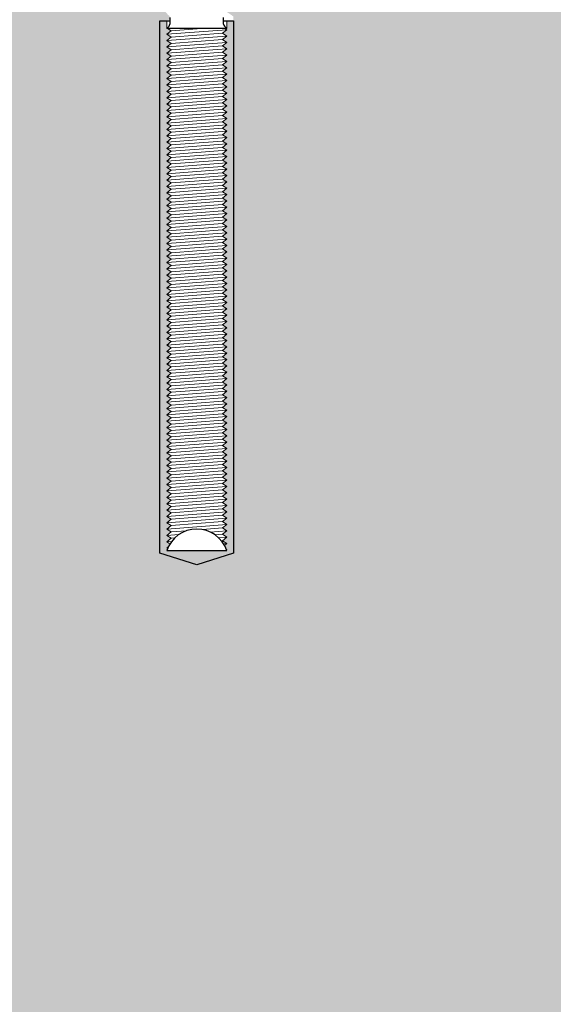
# Model space of a CAD drawing. Units: millimetres. Extents: x 91031 to 168723, y 18546 to 33708.
# Drawn here: x 157003 to 157080, y 25855 to 25997 of the extents above; entities that cross this region are included whole.
import ezdxf

# ---------------------------------------------------------------- set-up
doc = ezdxf.new("R2010")
doc.units = ezdxf.units.MM

msp = doc.modelspace()

# ---------------------------------------------------------------- hatches: boundary and pattern name
h = msp.add_hatch()
h.set_pattern_fill('ANSI33', color=256)
h.set_pattern_definition([(45, (140766.424, 15642.844), (-4.490128, 4.490128), []), (45, (140770.914, 15642.844), (-4.490128, 4.490128), [3.175, -1.5875])])
h.paths.add_polyline_path([(157139.634, 25975.128), (157078.501, 26006.511), (157033.212, 26006.511), (157032.285, 26005.744), (157032.894, 26005.332), (157032.285, 26004.827), (157032.894, 26004.415), (157032.285, 26003.91), (157032.894, 26003.498), (157032.285, 26002.993), (157032.894, 26002.581), (157032.285, 26002.077), (157032.894, 26001.665), (157032.285, 26001.16), (157032.894, 26000.748), (157032.285, 26000.243), (157032.894, 25999.831), (157032.285, 25999.327), (157032.894, 25998.915), (157032.285, 25998.41), (157033.872, 25997.337), (157033.872, 25919.802), (157028.573, 25918.105), (157023.242, 25919.802), (157023.242, 25996.708), (157024.282, 25996.805, 1.0387068), (157024.252, 25997.581), (157024.418, 25997.607), (157023.802, 25998.223), (157024.223, 25998.255), (157024.862, 25998.762), (157024.223, 25999.172), (157024.862, 25999.679), (157024.223, 26000.088), (157024.862, 26000.595), (157024.223, 26001.005), (157024.862, 26001.512), (157024.223, 26001.922), (157024.862, 26002.429), (157024.223, 26002.838), (157024.862, 26003.345), (157024.223, 26003.755), (157024.862, 26004.262), (157024.223, 26004.672), (157024.862, 26005.179), (157024.223, 26005.589), (157024.862, 26006.095), (157024.214, 26006.511), (156948.582, 26006.511), (156948.36, 26006.327), (156948.969, 26005.915), (156948.36, 26005.41), (156948.969, 26004.998), (156948.36, 26004.494), (156948.969, 26004.082), (156948.36, 26003.577), (156948.969, 26003.165), (156948.36, 26002.66), (156948.969, 26002.248), (156948.36, 26001.744), (156948.969, 26001.332), (156948.36, 26000.827), (156948.969, 26000.415), (156948.36, 25999.91), (156948.969, 25999.498), (156948.36, 25998.993), (156948.969, 25998.581), (156948.36, 25998.077), (156948.969, 25997.665), (156948.36, 25997.16), (156948.969, 25996.748), (156948.36, 25996.243), (156948.969, 25995.831), (156948.36, 25995.327), (156948.969, 25994.915), (156948.36, 25994.41), (156949.947, 25993.337), (156949.947, 25915.802), (156944.648, 25914.105), (156939.317, 25915.802), (156939.317, 25992.708), (156940.357, 25992.805, 1.0387068), (156940.327, 25993.581), (156940.493, 25993.607), (156939.877, 25994.223), (156940.298, 25994.255), (156940.936, 25994.762), (156940.298, 25995.172), (156940.936, 25995.679), (156940.298, 25996.088), (156940.936, 25996.595), (156940.298, 25997.005), (156940.936, 25997.512), (156940.298, 25997.922), (156940.936, 25998.429), (156940.298, 25998.838), (156940.936, 25999.345), (156940.298, 25999.755), (156940.936, 26000.262), (156940.298, 26000.672), (156940.936, 26001.179), (156940.298, 26001.589), (156940.936, 26002.095), (156940.298, 26002.505), (156940.936, 26003.012), (156940.298, 26003.422), (156940.936, 26003.929), (156940.298, 26004.339), (156940.936, 26004.846), (156940.298, 26005.255), (156940.936, 26005.762), (156939.77, 26006.511), (156930.634, 26006.511), (156647.8, 26006.511, 0.3621442), (157139.634, 25596.511)])
h.paths.add_polyline_path([(157976.194, 26006.511), (157929.772, 26006.511), (157928.845, 26005.744), (157929.455, 26005.332), (157928.845, 26004.827), (157929.455, 26004.415), (157928.845, 26003.91), (157929.455, 26003.498), (157928.845, 26002.993), (157929.455, 26002.581), (157928.845, 26002.077), (157929.455, 26001.665), (157928.845, 26001.16), (157929.455, 26000.748), (157928.845, 26000.243), (157929.455, 25999.831), (157928.845, 25999.327), (157929.455, 25998.915), (157928.845, 25998.41), (157930.432, 25997.337), (157930.432, 25919.802), (157925.134, 25918.105), (157919.802, 25919.802), (157919.802, 25996.708), (157920.842, 25996.805, 1.0387068), (157920.812, 25997.581), (157920.978, 25997.607), (157920.362, 25998.223), (157920.783, 25998.255), (157921.422, 25998.762), (157920.783, 25999.172), (157921.422, 25999.679), (157920.783, 26000.088), (157921.422, 26000.595), (157920.783, 26001.005), (157921.422, 26001.512), (157920.783, 26001.922), (157921.422, 26002.429), (157920.783, 26002.838), (157921.422, 26003.345), (157920.783, 26003.755), (157921.422, 26004.262), (157920.783, 26004.672), (157921.422, 26005.179), (157920.783, 26005.589), (157921.422, 26006.095), (157920.774, 26006.511), (157845.143, 26006.511), (157844.92, 26006.327), (157845.529, 26005.915), (157844.92, 26005.41), (157845.529, 26004.998), (157844.92, 26004.494), (157845.529, 26004.082), (157844.92, 26003.577), (157845.529, 26003.165), (157844.92, 26002.66), (157845.529, 26002.248), (157844.92, 26001.744), (157845.529, 26001.332), (157844.92, 26000.827), (157845.529, 26000.415), (157844.92, 25999.91), (157845.529, 25999.498), (157844.92, 25998.993), (157845.529, 25998.581), (157844.92, 25998.077), (157845.529, 25997.665), (157844.92, 25997.16), (157845.529, 25996.748), (157844.92, 25996.243), (157845.529, 25995.831), (157844.92, 25995.327), (157845.529, 25994.915), (157844.92, 25994.41), (157846.507, 25993.337), (157846.507, 25915.802), (157841.208, 25914.105), (157835.877, 25915.802), (157835.877, 25992.708), (157836.917, 25992.805, 1.0387068), (157836.887, 25993.581), (157837.053, 25993.607), (157836.437, 25994.223), (157836.858, 25994.255), (157837.497, 25994.762), (157836.858, 25995.172), (157837.497, 25995.679), (157836.858, 25996.088), (157837.497, 25996.595), (157836.858, 25997.005), (157837.497, 25997.512), (157836.858, 25997.922), (157837.497, 25998.429), (157836.858, 25998.838), (157837.497, 25999.345), (157836.858, 25999.755), (157837.497, 26000.262), (157836.858, 26000.672), (157837.497, 26001.179), (157836.858, 26001.589), (157837.497, 26002.095), (157836.858, 26002.505), (157837.497, 26003.012), (157836.858, 26003.422), (157837.497, 26003.929), (157836.858, 26004.339), (157837.497, 26004.846), (157836.858, 26005.255), (157837.497, 26005.762), (157836.33, 26006.511), (157827.194, 26006.511), (157484.361, 26006.511, 0.3621442), (157976.194, 25596.511)])
at = {"linetype": 'Continuous', "lineweight": 0}
h = msp.add_hatch(color=256, dxfattribs=at)
h.dxf.hatch_style = 1
h.paths.add_polyline_path([(157023.242, 25996.708), (157023.242, 25919.802), (157028.573, 25918.105), (157033.872, 25919.802), (157033.872, 25996.708), (157032.894, 25996.708), (157032.894, 25995.613), (157032.628, 25995.613), (157032.894, 25995.433), (157032.285, 25994.928), (157032.894, 25994.516), (157032.285, 25994.012), (157032.894, 25993.6), (157032.285, 25993.095), (157032.894, 25992.683), (157032.285, 25992.178), (157032.894, 25991.766), (157032.285, 25991.261), (157032.894, 25990.849), (157032.285, 25990.345), (157032.894, 25989.933), (157032.285, 25989.428), (157032.894, 25989.016), (157032.285, 25988.511), (157032.894, 25988.099), (157032.285, 25987.595), (157032.894, 25987.183), (157032.285, 25986.678), (157032.894, 25986.266), (157032.285, 25985.761), (157032.894, 25985.349), (157032.285, 25984.845), (157032.894, 25984.433), (157032.285, 25983.928), (157032.894, 25983.516), (157032.285, 25983.011), (157032.894, 25982.599), (157032.285, 25982.094), (157032.894, 25981.682), (157032.285, 25981.178), (157032.894, 25980.766), (157032.285, 25980.261), (157032.894, 25979.849), (157032.285, 25979.344), (157032.894, 25978.932), (157032.285, 25978.428), (157032.894, 25978.016), (157032.285, 25977.511), (157032.894, 25977.099), (157032.285, 25976.594), (157032.894, 25976.182), (157032.285, 25975.678), (157032.894, 25975.266), (157032.285, 25974.761), (157032.894, 25974.349), (157032.285, 25973.844), (157032.894, 25973.432), (157032.285, 25972.928), (157032.894, 25972.516), (157032.285, 25972.011), (157032.894, 25971.599), (157032.285, 25971.094), (157032.894, 25970.682), (157032.285, 25970.177), (157032.894, 25969.765), (157032.285, 25969.261), (157032.894, 25968.849), (157032.285, 25968.344), (157032.894, 25967.932), (157032.285, 25967.427), (157032.894, 25967.015), (157032.285, 25966.511), (157032.894, 25966.099), (157032.285, 25965.594), (157032.894, 25965.182), (157032.285, 25964.677), (157032.894, 25964.265), (157032.285, 25963.761), (157032.894, 25963.349), (157032.285, 25962.844), (157032.894, 25962.432), (157032.285, 25961.927), (157032.894, 25961.515), (157032.285, 25961.01), (157032.894, 25960.598), (157032.285, 25960.094), (157032.894, 25959.682), (157032.285, 25959.177), (157032.894, 25958.765), (157032.285, 25958.26), (157032.894, 25957.848), (157032.285, 25957.344), (157032.894, 25956.932), (157032.285, 25956.427), (157032.894, 25956.015), (157032.285, 25955.51), (157032.894, 25955.098), (157032.285, 25954.594), (157032.894, 25954.182), (157032.285, 25953.677), (157032.894, 25953.265), (157032.285, 25952.76), (157032.894, 25952.348), (157032.285, 25951.843), (157032.894, 25951.431), (157032.285, 25950.927), (157032.894, 25950.515), (157032.285, 25950.01), (157032.894, 25949.598), (157032.285, 25949.093), (157032.894, 25948.681), (157032.285, 25948.177), (157032.894, 25947.765), (157032.285, 25947.26), (157032.894, 25946.848), (157032.285, 25946.343), (157032.894, 25945.931), (157032.285, 25945.427), (157032.894, 25945.015), (157032.285, 25944.51), (157032.894, 25944.098), (157032.285, 25943.593), (157032.894, 25943.181), (157032.285, 25942.677), (157032.894, 25942.265), (157032.285, 25941.76), (157032.894, 25941.348), (157032.285, 25940.843), (157032.894, 25940.431), (157032.285, 25939.926), (157032.894, 25939.514), (157032.285, 25939.01), (157032.894, 25938.598), (157032.285, 25938.093), (157032.894, 25937.681), (157032.285, 25937.176), (157032.894, 25936.764), (157032.285, 25936.26), (157032.894, 25935.848), (157032.285, 25935.343), (157032.894, 25934.931), (157032.285, 25934.426), (157032.894, 25934.014), (157032.285, 25933.51), (157032.894, 25933.098), (157032.285, 25932.593), (157032.894, 25932.181), (157032.285, 25931.676), (157032.894, 25931.264), (157032.285, 25930.759), (157032.894, 25930.347), (157032.285, 25929.843), (157032.894, 25929.431), (157032.285, 25928.926), (157032.894, 25928.514), (157032.285, 25928.009), (157032.894, 25927.597), (157032.285, 25927.093), (157032.894, 25926.681), (157032.285, 25926.176), (157032.894, 25925.764), (157032.285, 25925.259), (157032.894, 25924.847), (157032.285, 25924.343), (157032.894, 25923.931), (157032.285, 25923.426), (157032.894, 25923.014), (157032.285, 25922.509), (157032.894, 25922.097), (157032.285, 25921.592), (157032.894, 25921.18), (157032.567, 25920.909, -0.0369927), (157032.849, 25920.295), (157032.894, 25920.264), (157032.868, 25920.242, -0.0043721), (157032.894, 25920.166), (157024.223, 25920.166, -0.0166643), (157024.331, 25920.452), (157024.223, 25920.521), (157024.438, 25920.691, -0.028055), (157024.687, 25921.14), (157024.223, 25921.437), (157024.862, 25921.944), (157024.223, 25922.354), (157024.862, 25922.861), (157024.223, 25923.271), (157024.862, 25923.778), (157024.223, 25924.188), (157024.862, 25924.694), (157024.223, 25925.104), (157024.862, 25925.611), (157024.223, 25926.021), (157024.862, 25926.528), (157024.223, 25926.938), (157024.862, 25927.445), (157024.223, 25927.854), (157024.862, 25928.361), (157024.223, 25928.771), (157024.862, 25929.278), (157024.223, 25929.688), (157024.862, 25930.195), (157024.223, 25930.604), (157024.862, 25931.111), (157024.223, 25931.521), (157024.862, 25932.028), (157024.223, 25932.438), (157024.862, 25932.945), (157024.223, 25933.355), (157024.862, 25933.861), (157024.223, 25934.271), (157024.862, 25934.778), (157024.223, 25935.188), (157024.862, 25935.695), (157024.223, 25936.105), (157024.862, 25936.612), (157024.223, 25937.021), (157024.862, 25937.528), (157024.223, 25937.938), (157024.862, 25938.445), (157024.223, 25938.855), (157024.862, 25939.362), (157024.223, 25939.771), (157024.862, 25940.278), (157024.223, 25940.688), (157024.862, 25941.195), (157024.223, 25941.605), (157024.862, 25942.112), (157024.223, 25942.521), (157024.862, 25943.028), (157024.223, 25943.438), (157024.862, 25943.945), (157024.223, 25944.355), (157024.862, 25944.862), (157024.223, 25945.272), (157024.862, 25945.778), (157024.223, 25946.188), (157024.862, 25946.695), (157024.223, 25947.105), (157024.862, 25947.612), (157024.223, 25948.022), (157024.862, 25948.529), (157024.223, 25948.938), (157024.862, 25949.445), (157024.223, 25949.855), (157024.862, 25950.362), (157024.223, 25950.772), (157024.862, 25951.279), (157024.223, 25951.688), (157024.862, 25952.195), (157024.223, 25952.605), (157024.862, 25953.112), (157024.223, 25953.522), (157024.862, 25954.029), (157024.223, 25954.439), (157024.862, 25954.945), (157024.223, 25955.355), (157024.862, 25955.862), (157024.223, 25956.272), (157024.862, 25956.779), (157024.223, 25957.189), (157024.862, 25957.696), (157024.223, 25958.105), (157024.862, 25958.612), (157024.223, 25959.022), (157024.862, 25959.529), (157024.223, 25959.939), (157024.862, 25960.446), (157024.223, 25960.855), (157024.862, 25961.362), (157024.223, 25961.772), (157024.862, 25962.279), (157024.223, 25962.689), (157024.862, 25963.196), (157024.223, 25963.606), (157024.862, 25964.112), (157024.223, 25964.522), (157024.862, 25965.029), (157024.223, 25965.439), (157024.862, 25965.946), (157024.223, 25966.356), (157024.862, 25966.863), (157024.223, 25967.272), (157024.862, 25967.779), (157024.223, 25968.189), (157024.862, 25968.696), (157024.223, 25969.106), (157024.862, 25969.613), (157024.223, 25970.022), (157024.862, 25970.529), (157024.223, 25970.939), (157024.862, 25971.446), (157024.223, 25971.856), (157024.862, 25972.363), (157024.223, 25972.773), (157024.862, 25973.279), (157024.223, 25973.689), (157024.862, 25974.196), (157024.223, 25974.606), (157024.862, 25975.113), (157024.223, 25975.523), (157024.862, 25976.03), (157024.223, 25976.439), (157024.862, 25976.946), (157024.223, 25977.356), (157024.862, 25977.863), (157024.223, 25978.273), (157024.862, 25978.78), (157024.223, 25979.189), (157024.862, 25979.696), (157024.223, 25980.106), (157024.862, 25980.613), (157024.223, 25981.023), (157024.862, 25981.53), (157024.223, 25981.939), (157024.862, 25982.446), (157024.223, 25982.856), (157024.862, 25983.363), (157024.223, 25983.773), (157024.862, 25984.28), (157024.223, 25984.69), (157024.862, 25985.196), (157024.223, 25985.606), (157024.862, 25986.113), (157024.223, 25986.523), (157024.862, 25987.03), (157024.223, 25987.44), (157024.862, 25987.947), (157024.223, 25988.356), (157024.862, 25988.863), (157024.223, 25989.273), (157024.862, 25989.78), (157024.223, 25990.19), (157024.862, 25990.697), (157024.223, 25991.106), (157024.862, 25991.613), (157024.223, 25992.023), (157024.862, 25992.53), (157024.223, 25992.94), (157024.862, 25993.447), (157024.223, 25993.857), (157024.862, 25994.363), (157024.223, 25994.773), (157024.862, 25995.28), (157024.343, 25995.613), (157024.223, 25995.613), (157024.223, 25996.708)])

# ---------------------------------------------------------------- linework, layer by layer
at = {"linetype": 'Continuous'}
for p, q in [((157023.242, 25919.802), (157023.242, 25996.708)), ((157023.242, 25996.708), (157024.67, 25996.708)), ((157024.67, 25997.194), (157024.67, 25996.222)), ((157032.447, 25996.222), (157032.447, 25997.194)), ((157032.447, 25996.708), (157033.872, 25996.708)), ((157033.872, 25996.708), (157033.872, 25919.802)), ((157024.557, 25995.947), (157024.223, 25995.613)), ((157028.573, 25995.613), (157024.223, 25995.613)), ((157032.894, 25995.613), (157028.573, 25995.613)), ((157032.894, 25995.613), (157032.561, 25995.947)), ((157028.573, 25918.105), (157023.242, 25919.802)), ((157024.223, 25920.166), (157032.894, 25920.166)), ((157033.872, 25919.802), (157028.573, 25918.105))]:
    msp.add_line(p, q, dxfattribs=at)
at = {"linetype": 'Continuous', "lineweight": 0}
for p, q in [((157024.223, 25995.613), (157024.223, 25996.708)), ((157024.67, 25996.222), (157024.67, 25996.708)), ((157032.447, 25996.222), (157032.447, 25996.708)), ((157032.894, 25995.613), (157032.894, 25996.708)), ((157024.223, 25995.613), (157024.557, 25995.947)), ((157032.894, 25995.433), (157024.223, 25994.773)), ((157024.862, 25995.28), (157024.223, 25994.773)), ((157024.343, 25995.613), (157024.862, 25995.28)), ((157024.557, 25995.947), (157024.67, 25996.222)), ((157029.241, 25995.613), (157024.862, 25995.28)), ((157032.285, 25994.928), (157024.862, 25994.363)), ((157032.285, 25994.928), (157032.894, 25995.433)), ((157032.894, 25994.516), (157032.285, 25994.928)), ((157032.561, 25995.947), (157032.447, 25996.222)), ((157032.894, 25995.613), (157032.561, 25995.947)), ((157032.894, 25995.433), (157032.628, 25995.613)), ((157024.223, 25994.773), (157024.862, 25994.363)), ((157032.894, 25994.516), (157024.223, 25993.857)), ((157024.862, 25994.363), (157024.223, 25993.857)), ((157024.223, 25993.857), (157024.862, 25993.447)), ((157032.894, 25993.6), (157024.223, 25992.94)), ((157032.285, 25994.012), (157024.862, 25993.447)), ((157032.285, 25994.012), (157032.894, 25994.516)), ((157032.894, 25993.6), (157032.285, 25994.012)), ((157032.285, 25993.095), (157032.894, 25993.6)), ((157024.862, 25993.447), (157024.223, 25992.94)), ((157024.223, 25992.94), (157024.862, 25992.53)), ((157032.894, 25992.683), (157024.223, 25992.023)), ((157024.862, 25992.53), (157024.223, 25992.023)), ((157032.285, 25993.095), (157024.862, 25992.53)), ((157032.285, 25992.178), (157024.862, 25991.613)), ((157032.894, 25992.683), (157032.285, 25993.095)), ((157032.285, 25992.178), (157032.894, 25992.683)), ((157032.894, 25991.766), (157032.285, 25992.178)), ((157024.223, 25992.023), (157024.862, 25991.613)), ((157032.894, 25991.766), (157024.223, 25991.106)), ((157024.862, 25991.613), (157024.223, 25991.106)), ((157024.223, 25991.106), (157024.862, 25990.697)), ((157032.894, 25990.849), (157024.223, 25990.19)), ((157024.862, 25990.697), (157024.223, 25990.19)), ((157032.285, 25991.261), (157024.862, 25990.697)), ((157032.285, 25991.261), (157032.894, 25991.766)), ((157032.894, 25990.849), (157032.285, 25991.261)), ((157032.285, 25990.345), (157032.894, 25990.849)), ((157024.223, 25990.19), (157024.862, 25989.78)), ((157032.894, 25989.933), (157024.223, 25989.273)), ((157024.862, 25989.78), (157024.223, 25989.273)), ((157024.223, 25989.273), (157024.862, 25988.863)), ((157032.285, 25990.345), (157024.862, 25989.78)), ((157032.285, 25989.428), (157024.862, 25988.863)), ((157032.894, 25989.933), (157032.285, 25990.345)), ((157032.285, 25989.428), (157032.894, 25989.933)), ((157032.894, 25989.016), (157032.285, 25989.428)), ((157032.894, 25989.016), (157024.223, 25988.356)), ((157024.862, 25988.863), (157024.223, 25988.356)), ((157024.223, 25988.356), (157024.862, 25987.947)), ((157032.894, 25988.099), (157024.223, 25987.44)), ((157024.862, 25987.947), (157024.223, 25987.44)), ((157032.285, 25988.511), (157024.862, 25987.947)), ((157032.285, 25988.511), (157032.894, 25989.016)), ((157032.894, 25988.099), (157032.285, 25988.511)), ((157032.285, 25987.595), (157032.894, 25988.099)), ((157024.223, 25987.44), (157024.862, 25987.03)), ((157032.894, 25987.183), (157024.223, 25986.523)), ((157024.862, 25987.03), (157024.223, 25986.523)), ((157024.223, 25986.523), (157024.862, 25986.113)), ((157032.285, 25987.595), (157024.862, 25987.03)), ((157032.285, 25986.678), (157024.862, 25986.113)), ((157032.894, 25987.183), (157032.285, 25987.595)), ((157032.285, 25986.678), (157032.894, 25987.183)), ((157032.894, 25986.266), (157032.285, 25986.678)), ((157032.894, 25986.266), (157024.223, 25985.606)), ((157024.862, 25986.113), (157024.223, 25985.606)), ((157024.223, 25985.606), (157024.862, 25985.196)), ((157032.894, 25985.349), (157024.223, 25984.69)), ((157024.862, 25985.196), (157024.223, 25984.69)), ((157032.285, 25985.761), (157024.862, 25985.196)), ((157032.285, 25985.761), (157032.894, 25986.266)), ((157032.894, 25985.349), (157032.285, 25985.761)), ((157032.285, 25984.845), (157032.894, 25985.349)), ((157024.223, 25984.69), (157024.862, 25984.28)), ((157032.894, 25984.433), (157024.223, 25983.773)), ((157024.862, 25984.28), (157024.223, 25983.773)), ((157024.223, 25983.773), (157024.862, 25983.363)), ((157032.285, 25984.845), (157024.862, 25984.28)), ((157032.285, 25983.928), (157024.862, 25983.363)), ((157032.894, 25984.433), (157032.285, 25984.845)), ((157032.285, 25983.928), (157032.894, 25984.433)), ((157032.894, 25983.516), (157032.285, 25983.928)), ((157032.894, 25983.516), (157024.223, 25982.856)), ((157024.862, 25983.363), (157024.223, 25982.856)), ((157024.223, 25982.856), (157024.862, 25982.446)), ((157032.894, 25982.599), (157024.223, 25981.939)), ((157024.862, 25982.446), (157024.223, 25981.939)), ((157032.285, 25983.011), (157024.862, 25982.446)), ((157032.285, 25983.011), (157032.894, 25983.516)), ((157032.894, 25982.599), (157032.285, 25983.011)), ((157032.285, 25982.094), (157032.894, 25982.599)), ((157024.223, 25981.939), (157024.862, 25981.53)), ((157032.894, 25981.682), (157024.223, 25981.023)), ((157024.862, 25981.53), (157024.223, 25981.023)), ((157024.223, 25981.023), (157024.862, 25980.613)), ((157032.894, 25980.766), (157024.223, 25980.106)), ((157032.285, 25982.094), (157024.862, 25981.53)), ((157032.285, 25981.178), (157024.862, 25980.613)), ((157032.894, 25981.682), (157032.285, 25982.094)), ((157032.285, 25981.178), (157032.894, 25981.682)), ((157032.894, 25980.766), (157032.285, 25981.178)), ((157032.285, 25980.261), (157032.894, 25980.766)), ((157024.862, 25980.613), (157024.223, 25980.106)), ((157024.223, 25980.106), (157024.862, 25979.696)), ((157032.894, 25979.849), (157024.223, 25979.189)), ((157024.862, 25979.696), (157024.223, 25979.189)), ((157032.285, 25980.261), (157024.862, 25979.696)), ((157032.285, 25979.344), (157024.862, 25978.78)), ((157032.894, 25979.849), (157032.285, 25980.261)), ((157032.285, 25979.344), (157032.894, 25979.849)), ((157032.894, 25978.932), (157032.285, 25979.344)), ((157024.223, 25979.189), (157024.862, 25978.78)), ((157032.894, 25978.932), (157024.223, 25978.273)), ((157024.862, 25978.78), (157024.223, 25978.273)), ((157024.223, 25978.273), (157024.862, 25977.863)), ((157032.894, 25978.016), (157024.223, 25977.356)), ((157024.862, 25977.863), (157024.223, 25977.356)), ((157032.285, 25978.428), (157024.862, 25977.863)), ((157032.285, 25978.428), (157032.894, 25978.932)), ((157032.894, 25978.016), (157032.285, 25978.428)), ((157032.285, 25977.511), (157032.894, 25978.016)), ((157024.223, 25977.356), (157024.862, 25976.946)), ((157032.894, 25977.099), (157024.223, 25976.439)), ((157024.862, 25976.946), (157024.223, 25976.439)), ((157024.223, 25976.439), (157024.862, 25976.03)), ((157032.285, 25977.511), (157024.862, 25976.946)), ((157032.285, 25976.594), (157024.862, 25976.03)), ((157032.894, 25977.099), (157032.285, 25977.511)), ((157032.285, 25976.594), (157032.894, 25977.099)), ((157032.894, 25976.182), (157032.285, 25976.594)), ((157032.894, 25976.182), (157024.223, 25975.523)), ((157024.862, 25976.03), (157024.223, 25975.523)), ((157024.223, 25975.523), (157024.862, 25975.113)), ((157032.894, 25975.266), (157024.223, 25974.606)), ((157024.862, 25975.113), (157024.223, 25974.606)), ((157032.285, 25975.678), (157024.862, 25975.113)), ((157032.285, 25975.678), (157032.894, 25976.182)), ((157032.894, 25975.266), (157032.285, 25975.678)), ((157032.285, 25974.761), (157032.894, 25975.266)), ((157024.223, 25974.606), (157024.862, 25974.196)), ((157032.894, 25974.349), (157024.223, 25973.689)), ((157024.862, 25974.196), (157024.223, 25973.689)), ((157024.223, 25973.689), (157024.862, 25973.279)), ((157032.285, 25974.761), (157024.862, 25974.196)), ((157032.285, 25973.844), (157024.862, 25973.279)), ((157032.894, 25974.349), (157032.285, 25974.761)), ((157032.285, 25973.844), (157032.894, 25974.349)), ((157032.894, 25973.432), (157032.285, 25973.844)), ((157032.894, 25973.432), (157024.223, 25972.773)), ((157024.862, 25973.279), (157024.223, 25972.773)), ((157024.223, 25972.773), (157024.862, 25972.363)), ((157032.894, 25972.516), (157024.223, 25971.856)), ((157024.862, 25972.363), (157024.223, 25971.856)), ((157032.285, 25972.928), (157024.862, 25972.363)), ((157032.285, 25972.928), (157032.894, 25973.432)), ((157032.894, 25972.516), (157032.285, 25972.928)), ((157032.285, 25972.011), (157032.894, 25972.516)), ((157024.223, 25971.856), (157024.862, 25971.446)), ((157032.894, 25971.599), (157024.223, 25970.939)), ((157024.862, 25971.446), (157024.223, 25970.939)), ((157024.223, 25970.939), (157024.862, 25970.529)), ((157032.285, 25972.011), (157024.862, 25971.446)), ((157032.285, 25971.094), (157024.862, 25970.529)), ((157032.894, 25971.599), (157032.285, 25972.011)), ((157032.285, 25971.094), (157032.894, 25971.599)), ((157032.894, 25970.682), (157032.285, 25971.094)), ((157032.894, 25970.682), (157024.223, 25970.022)), ((157024.862, 25970.529), (157024.223, 25970.022)), ((157024.223, 25970.022), (157024.862, 25969.613)), ((157032.894, 25969.765), (157024.223, 25969.106)), ((157024.862, 25969.613), (157024.223, 25969.106)), ((157032.285, 25970.177), (157024.862, 25969.613)), ((157032.285, 25970.177), (157032.894, 25970.682)), ((157032.894, 25969.765), (157032.285, 25970.177)), ((157032.285, 25969.261), (157032.894, 25969.765)), ((157024.223, 25969.106), (157024.862, 25968.696)), ((157032.894, 25968.849), (157024.223, 25968.189)), ((157024.862, 25968.696), (157024.223, 25968.189)), ((157024.223, 25968.189), (157024.862, 25967.779)), ((157032.894, 25967.932), (157024.223, 25967.272)), ((157032.285, 25969.261), (157024.862, 25968.696)), ((157032.285, 25968.344), (157024.862, 25967.779)), ((157032.894, 25968.849), (157032.285, 25969.261)), ((157032.285, 25968.344), (157032.894, 25968.849)), ((157032.894, 25967.932), (157032.285, 25968.344)), ((157032.285, 25967.427), (157032.894, 25967.932)), ((157024.862, 25967.779), (157024.223, 25967.272)), ((157024.223, 25967.272), (157024.862, 25966.863)), ((157032.894, 25967.015), (157024.223, 25966.356)), ((157024.862, 25966.863), (157024.223, 25966.356)), ((157032.285, 25967.427), (157024.862, 25966.863)), ((157032.285, 25966.511), (157024.862, 25965.946)), ((157032.894, 25967.015), (157032.285, 25967.427)), ((157032.285, 25966.511), (157032.894, 25967.015)), ((157032.894, 25966.099), (157032.285, 25966.511)), ((157024.223, 25966.356), (157024.862, 25965.946)), ((157032.894, 25966.099), (157024.223, 25965.439)), ((157024.862, 25965.946), (157024.223, 25965.439)), ((157024.223, 25965.439), (157024.862, 25965.029)), ((157032.894, 25965.182), (157024.223, 25964.522)), ((157032.285, 25965.594), (157024.862, 25965.029)), ((157032.285, 25965.594), (157032.894, 25966.099)), ((157032.894, 25965.182), (157032.285, 25965.594)), ((157032.285, 25964.677), (157032.894, 25965.182)), ((157024.862, 25965.029), (157024.223, 25964.522)), ((157024.223, 25964.522), (157024.862, 25964.112)), ((157032.894, 25964.265), (157024.223, 25963.606)), ((157024.862, 25964.112), (157024.223, 25963.606)), ((157032.285, 25964.677), (157024.862, 25964.112)), ((157032.285, 25963.761), (157024.862, 25963.196)), ((157032.894, 25964.265), (157032.285, 25964.677)), ((157032.285, 25963.761), (157032.894, 25964.265)), ((157032.894, 25963.349), (157032.285, 25963.761)), ((157024.223, 25963.606), (157024.862, 25963.196)), ((157032.894, 25963.349), (157024.223, 25962.689)), ((157024.862, 25963.196), (157024.223, 25962.689)), ((157024.223, 25962.689), (157024.862, 25962.279)), ((157032.894, 25962.432), (157024.223, 25961.772)), ((157024.862, 25962.279), (157024.223, 25961.772)), ((157032.285, 25962.844), (157024.862, 25962.279)), ((157032.285, 25962.844), (157032.894, 25963.349)), ((157032.894, 25962.432), (157032.285, 25962.844)), ((157032.285, 25961.927), (157032.894, 25962.432)), ((157024.223, 25961.772), (157024.862, 25961.362)), ((157032.894, 25961.515), (157024.223, 25960.855)), ((157024.862, 25961.362), (157024.223, 25960.855)), ((157024.223, 25960.855), (157024.862, 25960.446)), ((157032.285, 25961.927), (157024.862, 25961.362)), ((157032.285, 25961.01), (157024.862, 25960.446)), ((157032.894, 25961.515), (157032.285, 25961.927)), ((157032.285, 25961.01), (157032.894, 25961.515)), ((157032.894, 25960.598), (157032.285, 25961.01)), ((157032.894, 25960.598), (157024.223, 25959.939)), ((157024.862, 25960.446), (157024.223, 25959.939)), ((157024.223, 25959.939), (157024.862, 25959.529)), ((157032.894, 25959.682), (157024.223, 25959.022)), ((157024.862, 25959.529), (157024.223, 25959.022)), ((157032.285, 25960.094), (157024.862, 25959.529)), ((157032.285, 25960.094), (157032.894, 25960.598)), ((157032.894, 25959.682), (157032.285, 25960.094)), ((157032.285, 25959.177), (157032.894, 25959.682)), ((157024.223, 25959.022), (157024.862, 25958.612)), ((157032.894, 25958.765), (157024.223, 25958.105)), ((157024.862, 25958.612), (157024.223, 25958.105)), ((157024.223, 25958.105), (157024.862, 25957.696)), ((157032.285, 25959.177), (157024.862, 25958.612)), ((157032.285, 25958.26), (157024.862, 25957.696)), ((157032.894, 25958.765), (157032.285, 25959.177)), ((157032.285, 25958.26), (157032.894, 25958.765)), ((157032.894, 25957.848), (157032.285, 25958.26)), ((157032.894, 25957.848), (157024.223, 25957.189)), ((157024.862, 25957.696), (157024.223, 25957.189)), ((157024.223, 25957.189), (157024.862, 25956.779)), ((157032.894, 25956.932), (157024.223, 25956.272)), ((157024.862, 25956.779), (157024.223, 25956.272)), ((157032.285, 25957.344), (157024.862, 25956.779)), ((157032.285, 25957.344), (157032.894, 25957.848)), ((157032.894, 25956.932), (157032.285, 25957.344)), ((157032.285, 25956.427), (157032.894, 25956.932)), ((157024.223, 25956.272), (157024.862, 25955.862)), ((157032.894, 25956.015), (157024.223, 25955.355)), ((157024.862, 25955.862), (157024.223, 25955.355)), ((157024.223, 25955.355), (157024.862, 25954.945)), ((157032.894, 25955.098), (157024.223, 25954.439)), ((157032.285, 25956.427), (157024.862, 25955.862)), ((157032.285, 25955.51), (157024.862, 25954.945)), ((157032.894, 25956.015), (157032.285, 25956.427)), ((157032.285, 25955.51), (157032.894, 25956.015)), ((157032.894, 25955.098), (157032.285, 25955.51)), ((157032.285, 25954.594), (157032.894, 25955.098)), ((157024.862, 25954.945), (157024.223, 25954.439)), ((157024.223, 25954.439), (157024.862, 25954.029)), ((157032.894, 25954.182), (157024.223, 25953.522)), ((157024.862, 25954.029), (157024.223, 25953.522)), ((157032.285, 25954.594), (157024.862, 25954.029)), ((157032.285, 25953.677), (157024.862, 25953.112)), ((157032.894, 25954.182), (157032.285, 25954.594)), ((157032.285, 25953.677), (157032.894, 25954.182)), ((157032.894, 25953.265), (157032.285, 25953.677)), ((157024.223, 25953.522), (157024.862, 25953.112)), ((157032.894, 25953.265), (157024.223, 25952.605)), ((157024.862, 25953.112), (157024.223, 25952.605)), ((157024.223, 25952.605), (157024.862, 25952.195)), ((157032.894, 25952.348), (157024.223, 25951.688)), ((157032.285, 25952.76), (157024.862, 25952.195)), ((157032.285, 25952.76), (157032.894, 25953.265)), ((157032.894, 25952.348), (157032.285, 25952.76)), ((157032.285, 25951.843), (157032.894, 25952.348)), ((157024.862, 25952.195), (157024.223, 25951.688)), ((157024.223, 25951.688), (157024.862, 25951.279)), ((157032.894, 25951.431), (157024.223, 25950.772)), ((157024.862, 25951.279), (157024.223, 25950.772)), ((157032.285, 25951.843), (157024.862, 25951.279)), ((157032.285, 25950.927), (157024.862, 25950.362)), ((157032.894, 25951.431), (157032.285, 25951.843)), ((157032.285, 25950.927), (157032.894, 25951.431)), ((157032.894, 25950.515), (157032.285, 25950.927)), ((157024.223, 25950.772), (157024.862, 25950.362)), ((157032.894, 25950.515), (157024.223, 25949.855)), ((157024.862, 25950.362), (157024.223, 25949.855)), ((157024.223, 25949.855), (157024.862, 25949.445)), ((157032.894, 25949.598), (157024.223, 25948.938)), ((157024.862, 25949.445), (157024.223, 25948.938)), ((157032.285, 25950.01), (157024.862, 25949.445)), ((157032.285, 25950.01), (157032.894, 25950.515)), ((157032.894, 25949.598), (157032.285, 25950.01)), ((157032.285, 25949.093), (157032.894, 25949.598)), ((157024.223, 25948.938), (157024.862, 25948.529)), ((157032.894, 25948.681), (157024.223, 25948.022)), ((157024.862, 25948.529), (157024.223, 25948.022)), ((157024.223, 25948.022), (157024.862, 25947.612)), ((157032.285, 25949.093), (157024.862, 25948.529)), ((157032.285, 25948.177), (157024.862, 25947.612)), ((157032.894, 25948.681), (157032.285, 25949.093)), ((157032.285, 25948.177), (157032.894, 25948.681)), ((157032.894, 25947.765), (157032.285, 25948.177)), ((157032.894, 25947.765), (157024.223, 25947.105)), ((157024.862, 25947.612), (157024.223, 25947.105)), ((157024.223, 25947.105), (157024.862, 25946.695)), ((157032.894, 25946.848), (157024.223, 25946.188)), ((157024.862, 25946.695), (157024.223, 25946.188)), ((157032.285, 25947.26), (157024.862, 25946.695)), ((157032.285, 25947.26), (157032.894, 25947.765)), ((157032.894, 25946.848), (157032.285, 25947.26)), ((157032.285, 25946.343), (157032.894, 25946.848)), ((157024.223, 25946.188), (157024.862, 25945.778)), ((157032.894, 25945.931), (157024.223, 25945.272)), ((157024.862, 25945.778), (157024.223, 25945.272)), ((157024.223, 25945.272), (157024.862, 25944.862)), ((157032.285, 25946.343), (157024.862, 25945.778)), ((157032.285, 25945.427), (157024.862, 25944.862)), ((157032.894, 25945.931), (157032.285, 25946.343)), ((157032.285, 25945.427), (157032.894, 25945.931)), ((157032.894, 25945.015), (157032.285, 25945.427)), ((157032.894, 25945.015), (157024.223, 25944.355)), ((157024.862, 25944.862), (157024.223, 25944.355)), ((157024.223, 25944.355), (157024.862, 25943.945)), ((157032.894, 25944.098), (157024.223, 25943.438)), ((157024.862, 25943.945), (157024.223, 25943.438)), ((157032.285, 25944.51), (157024.862, 25943.945)), ((157032.285, 25944.51), (157032.894, 25945.015)), ((157032.894, 25944.098), (157032.285, 25944.51)), ((157032.285, 25943.593), (157032.894, 25944.098)), ((157024.223, 25943.438), (157024.862, 25943.028)), ((157032.894, 25943.181), (157024.223, 25942.521)), ((157024.862, 25943.028), (157024.223, 25942.521)), ((157024.223, 25942.521), (157024.862, 25942.112)), ((157032.285, 25943.593), (157024.862, 25943.028)), ((157032.285, 25942.677), (157024.862, 25942.112)), ((157032.894, 25943.181), (157032.285, 25943.593)), ((157032.285, 25942.677), (157032.894, 25943.181)), ((157032.894, 25942.265), (157032.285, 25942.677)), ((157032.894, 25942.265), (157024.223, 25941.605)), ((157024.862, 25942.112), (157024.223, 25941.605)), ((157024.223, 25941.605), (157024.862, 25941.195)), ((157032.894, 25941.348), (157024.223, 25940.688)), ((157024.862, 25941.195), (157024.223, 25940.688)), ((157032.285, 25941.76), (157024.862, 25941.195)), ((157032.285, 25941.76), (157032.894, 25942.265)), ((157032.894, 25941.348), (157032.285, 25941.76)), ((157032.285, 25940.843), (157032.894, 25941.348)), ((157024.223, 25940.688), (157024.862, 25940.278)), ((157032.894, 25940.431), (157024.223, 25939.771)), ((157024.862, 25940.278), (157024.223, 25939.771)), ((157024.223, 25939.771), (157024.862, 25939.362)), ((157032.894, 25939.514), (157024.223, 25938.855)), ((157032.285, 25940.843), (157024.862, 25940.278)), ((157032.285, 25939.926), (157024.862, 25939.362)), ((157032.894, 25940.431), (157032.285, 25940.843)), ((157032.285, 25939.926), (157032.894, 25940.431)), ((157032.894, 25939.514), (157032.285, 25939.926)), ((157032.285, 25939.01), (157032.894, 25939.514)), ((157024.862, 25939.362), (157024.223, 25938.855)), ((157024.223, 25938.855), (157024.862, 25938.445)), ((157032.894, 25938.598), (157024.223, 25937.938)), ((157024.862, 25938.445), (157024.223, 25937.938)), ((157032.285, 25939.01), (157024.862, 25938.445)), ((157032.285, 25938.093), (157024.862, 25937.528)), ((157032.894, 25938.598), (157032.285, 25939.01)), ((157032.285, 25938.093), (157032.894, 25938.598)), ((157032.894, 25937.681), (157032.285, 25938.093)), ((157024.223, 25937.938), (157024.862, 25937.528)), ((157032.894, 25937.681), (157024.223, 25937.021)), ((157024.862, 25937.528), (157024.223, 25937.021)), ((157024.223, 25937.021), (157024.862, 25936.612)), ((157032.894, 25936.764), (157024.223, 25936.105)), ((157024.862, 25936.612), (157024.223, 25936.105)), ((157032.285, 25937.176), (157024.862, 25936.612)), ((157032.285, 25937.176), (157032.894, 25937.681)), ((157032.894, 25936.764), (157032.285, 25937.176)), ((157032.285, 25936.26), (157032.894, 25936.764)), ((157024.223, 25936.105), (157024.862, 25935.695)), ((157032.894, 25935.848), (157024.223, 25935.188)), ((157024.862, 25935.695), (157024.223, 25935.188)), ((157024.223, 25935.188), (157024.862, 25934.778)), ((157032.285, 25936.26), (157024.862, 25935.695)), ((157032.285, 25935.343), (157024.862, 25934.778)), ((157032.894, 25935.848), (157032.285, 25936.26)), ((157032.285, 25935.343), (157032.894, 25935.848)), ((157032.894, 25934.931), (157032.285, 25935.343)), ((157032.894, 25934.931), (157024.223, 25934.271)), ((157024.862, 25934.778), (157024.223, 25934.271)), ((157024.223, 25934.271), (157024.862, 25933.861)), ((157032.894, 25934.014), (157024.223, 25933.355)), ((157024.862, 25933.861), (157024.223, 25933.355)), ((157032.285, 25934.426), (157024.862, 25933.861)), ((157032.285, 25934.426), (157032.894, 25934.931)), ((157032.894, 25934.014), (157032.285, 25934.426)), ((157032.285, 25933.51), (157032.894, 25934.014)), ((157024.223, 25933.355), (157024.862, 25932.945)), ((157032.894, 25933.098), (157024.223, 25932.438)), ((157024.862, 25932.945), (157024.223, 25932.438)), ((157024.223, 25932.438), (157024.862, 25932.028)), ((157032.285, 25933.51), (157024.862, 25932.945)), ((157032.285, 25932.593), (157024.862, 25932.028)), ((157032.894, 25933.098), (157032.285, 25933.51)), ((157032.285, 25932.593), (157032.894, 25933.098)), ((157032.894, 25932.181), (157032.285, 25932.593)), ((157032.894, 25932.181), (157024.223, 25931.521)), ((157024.862, 25932.028), (157024.223, 25931.521)), ((157024.223, 25931.521), (157024.862, 25931.111)), ((157032.894, 25931.264), (157024.223, 25930.604)), ((157024.862, 25931.111), (157024.223, 25930.604)), ((157032.285, 25931.676), (157024.862, 25931.111)), ((157032.285, 25931.676), (157032.894, 25932.181)), ((157032.894, 25931.264), (157032.285, 25931.676)), ((157032.285, 25930.759), (157032.894, 25931.264)), ((157024.223, 25930.604), (157024.862, 25930.195)), ((157032.894, 25930.347), (157024.223, 25929.688)), ((157024.862, 25930.195), (157024.223, 25929.688)), ((157024.223, 25929.688), (157024.862, 25929.278)), ((157032.285, 25930.759), (157024.862, 25930.195)), ((157032.285, 25929.843), (157024.862, 25929.278)), ((157032.894, 25930.347), (157032.285, 25930.759)), ((157032.285, 25929.843), (157032.894, 25930.347)), ((157032.894, 25929.431), (157032.285, 25929.843)), ((157032.894, 25929.431), (157024.223, 25928.771)), ((157024.862, 25929.278), (157024.223, 25928.771)), ((157024.223, 25928.771), (157024.862, 25928.361)), ((157032.894, 25928.514), (157024.223, 25927.854)), ((157024.862, 25928.361), (157024.223, 25927.854)), ((157032.285, 25928.926), (157024.862, 25928.361)), ((157032.285, 25928.926), (157032.894, 25929.431)), ((157032.894, 25928.514), (157032.285, 25928.926)), ((157032.285, 25928.009), (157032.894, 25928.514)), ((157024.223, 25927.854), (157024.862, 25927.445)), ((157032.894, 25927.597), (157024.223, 25926.938)), ((157024.862, 25927.445), (157024.223, 25926.938)), ((157024.223, 25926.938), (157024.862, 25926.528)), ((157032.894, 25926.681), (157024.223, 25926.021)), ((157032.285, 25928.009), (157024.862, 25927.445)), ((157032.285, 25927.093), (157024.862, 25926.528)), ((157032.894, 25927.597), (157032.285, 25928.009)), ((157032.285, 25927.093), (157032.894, 25927.597)), ((157032.894, 25926.681), (157032.285, 25927.093)), ((157032.285, 25926.176), (157032.894, 25926.681)), ((157024.862, 25926.528), (157024.223, 25926.021)), ((157024.223, 25926.021), (157024.862, 25925.611)), ((157032.894, 25925.764), (157024.223, 25925.104)), ((157024.862, 25925.611), (157024.223, 25925.104)), ((157032.285, 25926.176), (157024.862, 25925.611)), ((157032.285, 25925.259), (157024.862, 25924.694)), ((157032.894, 25925.764), (157032.285, 25926.176)), ((157032.285, 25925.259), (157032.894, 25925.764)), ((157032.894, 25924.847), (157032.285, 25925.259)), ((157024.223, 25925.104), (157024.862, 25924.694)), ((157032.894, 25924.847), (157024.223, 25924.188)), ((157024.862, 25924.694), (157024.223, 25924.188)), ((157024.223, 25924.188), (157024.862, 25923.778)), ((157032.894, 25923.931), (157024.223, 25923.271)), ((157032.285, 25924.343), (157024.862, 25923.778)), ((157032.285, 25924.343), (157032.894, 25924.847)), ((157032.894, 25923.931), (157032.285, 25924.343)), ((157032.285, 25923.426), (157032.894, 25923.931)), ((157024.862, 25923.778), (157024.223, 25923.271)), ((157024.223, 25923.271), (157024.862, 25922.861)), ((157024.862, 25922.861), (157024.223, 25922.354)), ((157025.991, 25922.489), (157024.223, 25922.354)), ((157027.074, 25923.029), (157024.862, 25922.861)), ((157032.285, 25923.426), (157029.372, 25923.204)), ((157032.894, 25923.014), (157030.524, 25922.834)), ((157032.285, 25922.509), (157031.215, 25922.428)), ((157032.894, 25923.014), (157032.285, 25923.426)), ((157032.285, 25922.509), (157032.894, 25923.014)), ((157032.894, 25922.097), (157032.285, 25922.509)), ((157024.223, 25922.354), (157024.862, 25921.944)), ((157024.862, 25921.944), (157024.223, 25921.437)), ((157024.932, 25921.491), (157024.223, 25921.437)), ((157024.223, 25921.437), (157024.687, 25921.14)), ((157025.37, 25921.983), (157024.862, 25921.944)), ((157032.894, 25922.097), (157031.722, 25922.008)), ((157032.285, 25921.592), (157032.116, 25921.58)), ((157032.285, 25921.592), (157032.894, 25922.097)), ((157032.894, 25921.18), (157032.285, 25921.592)), ((157032.894, 25921.18), (157032.428, 25921.145)), ((157032.567, 25920.909), (157032.894, 25921.18)), ((157024.438, 25920.691), (157024.223, 25920.521)), ((157024.364, 25920.531), (157024.223, 25920.521)), ((157024.223, 25920.521), (157024.331, 25920.452)), ((157032.894, 25920.264), (157032.849, 25920.295)), ((157032.868, 25920.242), (157032.894, 25920.264))]:
    msp.add_line(p, q, dxfattribs=at)
msp.add_arc((157139.634, 26096.511), 500, 180, 270)
at = {"linetype": 'Continuous'}
for centre, radius, start, end in [((157024.282, 25996.222), 0.389, 315, 0), ((157032.836, 25996.222), 0.389, 180, 225), ((157028.559, 25918.7), 4.577, 18.68311, 161.31689)]:
    msp.add_arc(centre, radius, start, end, dxfattribs=at)

doc.saveas('drawing.dxf')
